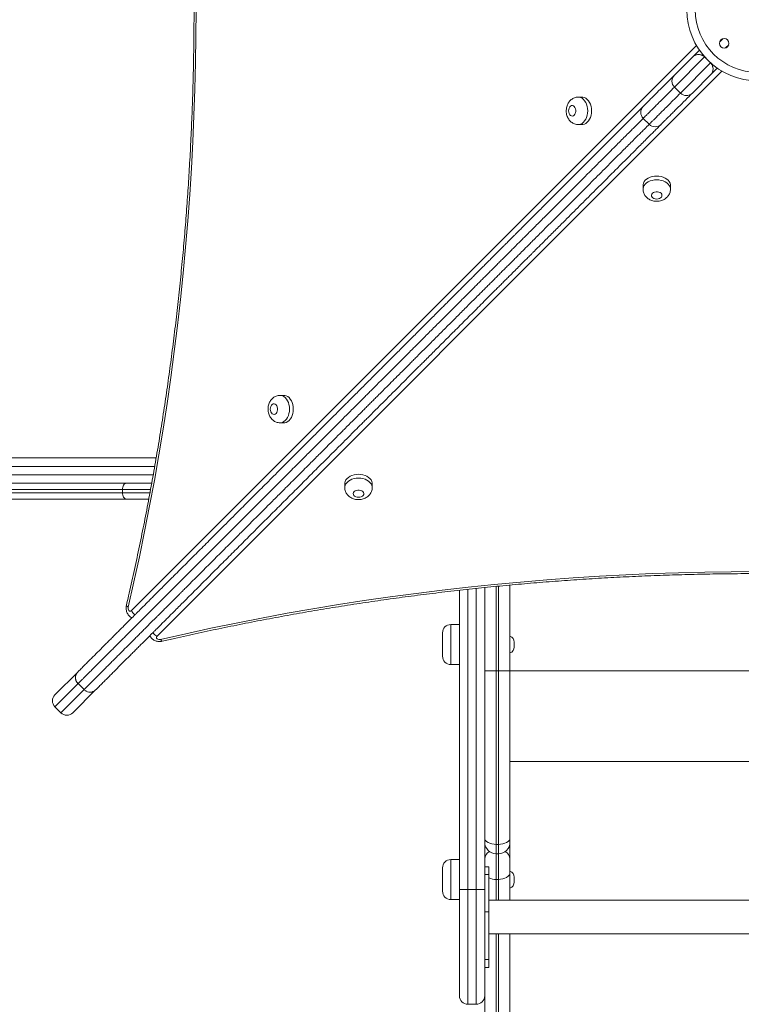
# Model space of a CAD drawing. Units: millimetres. Extents: x 148 to 388, y 7 to 394.
# Drawn here: x 233 to 250, y 123 to 147 of the extents above; entities that cross this region are included whole.
import ezdxf

# ---------------------------------------------------------------- set-up
doc = ezdxf.new("R2010")
doc.units = ezdxf.units.MM
doc.styles.add('SLDTEXTSTYLE0', font='TXT', dxfattribs={"width": 0.663})
doc.dimstyles.new('SLDDIMSTYLE1', dxfattribs={"dimtxt": 8.601025, "dimasz": 8, "dimexe": 0, "dimexo": 0.0625, "dimgap": 2.150256, "dimtad": 0, "dimlfac": 40, "dimrnd": 1e-09, "dimzin": 12, "dimdsep": 46, "dimtxsty": 'SLDTEXTSTYLE0', "dimsah": 1, "dimcen": 0.09, "dimadec": 0, "dimazin": 0, "dimtfac": 1, "dimtofl": 0, "dimtmove": 0, "dimatfit": 3, "dimfxl": 0, "dimfrac": 2, "dimtolj": 1, "dimtzin": 12, "dimarcsym": 0})

# ---------------------------------------------------------------- blocks, each defined once
blk = doc.blocks.new('*D4')
at = {"color": 7, "linetype": 'Continuous', "lineweight": 0}
for p, q in [((268.8, 231.387), (199.935, 231.387)), ((200.935, 231.387), (200.935, 181.53)), ((200.935, 103.101), (200.935, 152.958)), ((243.931, 103.101), (199.935, 103.101))]:
    blk.add_line(p, q, dxfattribs=at)
for points in [[(200.935, 231.387), (199.435, 223.387), (202.435, 223.387)], [(200.935, 103.101), (202.435, 111.101), (199.435, 111.101)]]:
    blk.add_solid(points, dxfattribs=at)
at = {"color": 7, "linetype": 'Continuous', "lineweight": 0, "insert": (195.693, 154.545), "char_height": 9.525, "attachment_point": 1, "rotation": 90, "style": 'SLDTEXTSTYLE0'}
blk.add_mtext('5150', dxfattribs=at)
blk = doc.blocks.new('*D7')
at = {"color": 7, "linetype": 'Continuous', "lineweight": 0}
for p, q in [((334.296, 198.063), (334.296, 81.455)), ((219.381, 133.267), (219.381, 81.455)), ((219.381, 82.455), (262.552, 82.455)), ((334.296, 82.455), (291.125, 82.455))]:
    blk.add_line(p, q, dxfattribs=at)
for points in [[(219.381, 82.455), (227.381, 80.955), (227.381, 83.955)], [(334.296, 82.455), (326.296, 83.955), (326.296, 80.955)]]:
    blk.add_solid(points, dxfattribs=at)
at = {"color": 7, "linetype": 'Continuous', "lineweight": 0, "insert": (264.139, 87.697), "char_height": 9.525, "attachment_point": 1, "style": 'SLDTEXTSTYLE0'}
blk.add_mtext('4600', dxfattribs=at)

msp = doc.modelspace()

# ---------------------------------------------------------------- linework, layer by layer
at = {"color": 8, "linetype": 'Continuous', "lineweight": 15}
for p, q in [((235.28044, 132.5587), (248.67724, 145.95552)), ((249.30088, 146.11546), (249.22799, 146.04257)), ((249.36941, 145.90115), (249.4423, 145.97404)), ((248.86998, 145.68456), (248.15556, 144.97015)), ((248.29699, 144.82872), (249.0114, 145.54314)), ((249.28237, 145.3504), (235.8855, 131.95353)), ((235.83071, 135.9788), (220.30687, 135.9788)), ((220.30687, 135.7788), (235.79581, 135.7788)), ((235.73199, 135.4288), (235.06589, 135.4288)), ((235.06589, 135.3538), (235.72094, 135.3538)), ((243.25564, 133.06375), (243.25564, 125.94661)), ((243.45564, 125.94661), (243.45564, 133.08497)), ((243.93064, 133.13344), (243.93064, 131.12983)), ((243.98064, 131.12983), (243.98064, 133.13828)), ((242.85564, 132.22983), (242.85564, 131.27983)), ((244.25564, 131.12983), (256.00564, 131.12983)), ((234.01343, 130.82801), (233.46538, 130.27996)), ((233.6068, 130.13854), (234.15485, 130.68659)), ((244.25564, 128.98271), (256.00564, 128.98271)), ((243.93064, 127.01624), (243.93064, 126.79465)), ((243.98064, 126.79465), (243.98064, 127.01624)), ((243.93064, 126.79465), (243.93064, 126.18599)), ((243.98064, 126.18599), (243.98064, 126.79465)), ((242.85564, 126.65721), (242.85564, 125.70721)), ((243.93064, 126.18599), (243.93064, 125.69254)), ((243.98064, 125.69254), (243.98064, 126.18599)), ((243.25564, 125.94661), (243.25564, 123.22623)), ((243.45564, 123.22623), (243.45564, 125.94661)), ((243.93064, 124.89254), (243.93064, 116.9559)), ((243.98064, 116.9559), (243.98064, 124.89254))]:
    msp.add_line(p, q, dxfattribs=at)
at = {"color": 7, "linetype": 'Continuous', "lineweight": 15}
for p, q in [((248.15556, 145.25299), (248.60088, 145.6983)), ((248.60088, 145.6983), (248.74762, 145.84505)), ((249.0114, 145.54314), (248.86998, 145.68456)), ((249.02514, 145.27404), (248.57983, 144.82872)), ((249.17189, 145.42078), (249.02514, 145.27404)), ((248.15556, 144.97015), (248.29699, 144.82872)), ((245.96634, 144.73341), (245.8754, 144.73341)), ((245.8754, 144.08341), (245.96634, 144.08341)), ((247.41513, 144.22971), (247.55655, 144.08829)), ((247.41021, 142.63946), (247.41021, 142.54851)), ((248.06021, 142.54851), (248.06021, 142.63946)), ((238.89484, 137.66189), (238.80389, 137.66189)), ((238.80389, 137.01189), (238.89484, 137.01189)), ((220.43277, 136.1788), (235.86561, 136.1788)), ((235.06589, 135.4288), (220.30687, 135.4288)), ((220.4013, 135.5788), (235.16031, 135.5788)), ((235.06589, 135.3538), (235.06589, 135.4288)), ((235.16031, 135.5788), (235.33186, 135.5788)), ((235.75951, 135.5788), (235.33186, 135.5788)), ((235.75902, 135.57609), (235.73064, 135.5788)), ((240.33869, 135.56794), (240.33869, 135.477)), ((240.98869, 135.477), (240.98869, 135.56794)), ((220.30687, 135.3538), (235.06589, 135.3538)), ((235.16031, 135.2038), (220.4013, 135.2038)), ((235.69425, 135.2038), (235.16031, 135.2038)), ((243.65564, 133.10619), (243.65564, 125.94661)), ((244.25564, 133.16487), (244.25564, 131.12983)), ((243.05564, 125.94661), (243.05564, 133.04168)), ((243.05564, 132.22983), (242.85564, 132.22983)), ((242.65564, 131.47983), (242.65564, 132.02983)), ((244.35564, 131.8134), (244.35564, 131.69625)), ((242.85564, 131.27983), (243.05564, 131.27983)), ((233.46538, 130.5628), (234.00443, 131.10185)), ((243.93064, 131.12983), (243.65564, 131.12983)), ((243.98064, 131.12983), (243.93064, 131.12983)), ((243.93064, 131.12983), (243.93064, 127.01624)), ((244.25564, 131.12983), (243.98064, 131.12983)), ((243.98064, 127.01624), (243.98064, 131.12983)), ((244.25564, 131.12983), (244.25564, 127.16936)), ((234.15485, 130.68659), (234.01343, 130.82801)), ((234.42869, 130.67759), (233.88964, 130.13854)), ((233.46538, 130.27996), (233.6068, 130.13854)), ((243.05564, 127.88123), (243.05564, 127.88123)), ((243.65564, 127.88123), (243.65564, 127.88125)), ((243.98064, 127.01624), (243.93064, 127.01624)), ((244.25564, 127.16936), (244.25564, 127.06965)), ((244.25564, 127.06965), (244.25564, 126.67113)), ((243.93064, 126.79465), (243.98064, 126.79465)), ((243.05564, 126.65721), (242.85564, 126.65721)), ((244.25564, 126.67113), (244.25564, 126.3553)), ((242.65564, 125.90721), (242.65564, 126.45721)), ((243.75564, 126.48322), (243.65564, 126.48322)), ((243.75564, 126.30016), (243.65564, 126.30016)), ((243.75564, 126.48322), (243.75564, 126.30016)), ((243.75564, 126.30016), (243.75564, 125.41628)), ((244.25564, 126.3553), (244.25564, 125.69254)), ((243.93064, 126.18599), (243.98064, 126.18599)), ((244.35564, 126.24084), (244.35564, 126.12368)), ((243.25564, 125.94661), (243.05564, 125.94661)), ((243.05564, 123.42623), (243.05564, 125.94661)), ((243.25564, 125.94661), (243.45564, 125.94661)), ((243.65564, 125.94661), (243.45564, 125.94661)), ((243.65564, 125.94661), (243.65564, 123.42623)), ((242.85564, 125.70721), (243.05564, 125.70721)), ((256.50564, 125.69254), (243.75564, 125.69254)), ((243.75564, 125.41628), (243.65564, 125.41628)), ((243.75564, 124.28491), (243.75564, 125.41628)), ((243.75564, 124.89254), (256.50564, 124.89254)), ((244.25564, 124.89254), (244.25564, 117.1252)), ((243.65564, 124.28491), (243.75564, 124.28491)), ((243.75564, 124.28491), (243.75564, 124.10185)), ((243.65564, 124.10185), (243.75564, 124.10185)), ((243.65564, 117.1252), (243.65564, 123.42623)), ((243.25564, 123.22623), (243.45564, 123.22623))]:
    msp.add_line(p, q, dxfattribs=at)
at = {"color": 7, "linetype": 'Continuous', "lineweight": 15, "flags": 128}
for points in [[(236.81117, 146.8038), (236.8081, 146.17702), (236.7989, 145.55036), (236.78356, 144.92396), (236.76209, 144.29794), (236.7345, 143.67243), (236.70078, 143.04756), (236.66096, 142.42346), (236.61502, 141.80025), (236.56299, 141.17805), (236.50488, 140.557), (236.44069, 139.93722), (236.37043, 139.31885), (236.29414, 138.70199), (236.21181, 138.08679), (236.12346, 137.47336), (236.02913, 136.86183), (235.92881, 136.25232), (235.82254, 135.64496), (235.71033, 135.03988), (235.59221, 134.43719), (235.4682, 133.83702), (235.33833, 133.23949), (235.20262, 132.64472)], [(245.96634, 144.08341), (245.98475, 144.08452), (246.02108, 144.09335), (246.05591, 144.11078), (246.08829, 144.13633), (246.11735, 144.1693), (246.14229, 144.20879), (246.16243, 144.25372), (246.17723, 144.30288), (246.18627, 144.35491), (246.18931, 144.40841), (246.18627, 144.4619), (246.17723, 144.51393), (246.16243, 144.56309), (246.14229, 144.60803), (246.11735, 144.64752), (246.08829, 144.68049), (246.0559, 144.70603), (246.02107, 144.72346), (245.98475, 144.7323), (245.96634, 144.73341)], [(245.64413, 144.40841), (245.64731, 144.37468), (245.65661, 144.34346), (245.67135, 144.31705), (245.69043, 144.29742), (245.71244, 144.28602), (245.73574, 144.2837), (245.7586, 144.29062), (245.77934, 144.30628), (245.79641, 144.32952), (245.80854, 144.35861), (245.81484, 144.39139), (245.81484, 144.42543), (245.80854, 144.45821), (245.79641, 144.48729), (245.77934, 144.51053), (245.7586, 144.52619), (245.73574, 144.53311), (245.71244, 144.53079), (245.69043, 144.51939), (245.67135, 144.49976), (245.65661, 144.47335), (245.64731, 144.44213), (245.64413, 144.40841)], [(248.06021, 142.63946), (248.0591, 142.65787), (248.05026, 142.69419), (248.03284, 142.72902), (248.00729, 142.76141), (247.97432, 142.79047), (247.93483, 142.81541), (247.88989, 142.83555), (247.84074, 142.85035), (247.7887, 142.85939), (247.73521, 142.86243), (247.68172, 142.85938), (247.62968, 142.85034), (247.58053, 142.83555), (247.53559, 142.81541), (247.4961, 142.79047), (247.46313, 142.76141), (247.43758, 142.72902), (247.42015, 142.69419), (247.41132, 142.65787), (247.41021, 142.63946)], [(247.73521, 142.31725), (247.76893, 142.32043), (247.80016, 142.32973), (247.82656, 142.34447), (247.8462, 142.36355), (247.8576, 142.38556), (247.85992, 142.40886), (247.85299, 142.43172), (247.83733, 142.45246), (247.8141, 142.46953), (247.78501, 142.48166), (247.75223, 142.48796), (247.71819, 142.48796), (247.68541, 142.48166), (247.65632, 142.46953), (247.63309, 142.45246), (247.61743, 142.43172), (247.6105, 142.40886), (247.61282, 142.38556), (247.62422, 142.36355), (247.64386, 142.34447), (247.67026, 142.32973), (247.70149, 142.32043), (247.73521, 142.31725)], [(238.89484, 137.01189), (238.91325, 137.013), (238.94957, 137.02183), (238.9844, 137.03926), (239.01679, 137.06481), (239.04585, 137.09778), (239.07079, 137.13727), (239.09093, 137.18221), (239.10572, 137.23136), (239.11476, 137.2834), (239.11781, 137.33689), (239.11476, 137.39038), (239.10572, 137.44242), (239.09093, 137.49157), (239.07079, 137.53651), (239.04585, 137.576), (239.01679, 137.60897), (238.9844, 137.63452), (238.94957, 137.65194), (238.91325, 137.66078), (238.89484, 137.66189)], [(238.57263, 137.33689), (238.57581, 137.30316), (238.58511, 137.27194), (238.59985, 137.24553), (238.61893, 137.2259), (238.64094, 137.2145), (238.66424, 137.21218), (238.6871, 137.21911), (238.70784, 137.23477), (238.72491, 137.258), (238.73704, 137.28709), (238.74334, 137.31987), (238.74334, 137.35391), (238.73704, 137.38669), (238.72491, 137.41577), (238.70784, 137.43901), (238.6871, 137.45467), (238.66424, 137.4616), (238.64094, 137.45927), (238.61893, 137.44787), (238.59985, 137.42824), (238.58511, 137.40184), (238.57581, 137.37061), (238.57263, 137.33689)], [(240.98869, 135.56794), (240.98758, 135.58635), (240.97875, 135.62268), (240.96132, 135.65751), (240.93577, 135.68989), (240.9028, 135.71895), (240.86331, 135.74389), (240.81838, 135.76404), (240.76922, 135.77883), (240.71719, 135.78787), (240.66369, 135.79091), (240.6102, 135.78787), (240.55816, 135.77883), (240.50901, 135.76403), (240.46407, 135.74389), (240.42458, 135.71895), (240.39161, 135.68989), (240.36607, 135.65751), (240.34864, 135.62268), (240.3398, 135.58635), (240.33869, 135.56794)], [(235.16031, 135.5788), (235.14189, 135.57592), (235.12418, 135.56738), (235.10785, 135.55352), (235.09354, 135.53487), (235.0818, 135.51214), (235.07308, 135.4862), (235.0677, 135.45807), (235.06589, 135.4288)], [(240.66369, 135.24573), (240.69742, 135.24891), (240.72864, 135.25821), (240.75505, 135.27295), (240.77468, 135.29203), (240.78608, 135.31404), (240.7884, 135.33734), (240.78148, 135.36021), (240.76581, 135.38094), (240.74258, 135.39801), (240.71349, 135.41014), (240.68071, 135.41645), (240.64667, 135.41645), (240.61389, 135.41014), (240.58481, 135.39801), (240.56157, 135.38094), (240.54591, 135.36021), (240.53898, 135.33734), (240.54131, 135.31404), (240.55271, 135.29203), (240.57234, 135.27295), (240.59874, 135.25821), (240.62997, 135.24891), (240.66369, 135.24573)], [(235.06589, 135.3538), (235.0677, 135.32454), (235.07308, 135.2964), (235.0818, 135.27047), (235.09354, 135.24774), (235.10785, 135.22908), (235.12418, 135.21522), (235.14189, 135.20668), (235.16031, 135.2038)], [(235.97152, 131.87572), (236.56629, 132.01142), (237.16382, 132.1413), (237.76399, 132.26531), (238.36668, 132.38343), (238.97177, 132.49564), (239.57912, 132.60191), (240.18863, 132.70223), (240.80016, 132.79657), (241.41359, 132.88491), (242.02879, 132.96724), (242.64565, 133.04354), (243.26403, 133.11379), (243.8838, 133.17799), (244.50485, 133.2361), (245.12705, 133.28813), (245.75026, 133.33407), (246.37437, 133.3739), (246.99924, 133.40762), (247.62475, 133.43521), (248.25076, 133.45668), (248.87716, 133.47202), (249.50382, 133.48122), (250.1306, 133.48429)], [(235.20262, 132.64472), (235.19988, 132.62172), (235.20213, 132.5986), (235.20914, 132.57761), (235.22024, 132.56078), (235.23435, 132.54974), (235.25011, 132.54556), (235.26598, 132.54865), (235.28044, 132.5587)], [(235.8855, 131.95353), (235.87545, 131.93908), (235.87237, 131.9232), (235.87655, 131.90744), (235.88759, 131.89333), (235.90442, 131.88223), (235.92541, 131.87522), (235.94852, 131.87298), (235.97152, 131.87572)], [(243.93064, 127.01624), (243.87699, 127.01918), (243.8254, 127.02789), (243.77786, 127.04204), (243.73619, 127.06109), (243.70199, 127.08429), (243.67658, 127.11076), (243.66093, 127.13949), (243.65564, 127.16936)], [(244.25564, 127.16936), (244.25036, 127.13949), (244.23471, 127.11076), (244.2093, 127.08429), (244.1751, 127.06109), (244.13342, 127.04204), (244.08588, 127.02789), (244.03429, 127.01918), (243.98064, 127.01624)], [(243.98064, 126.18599), (244.03429, 126.18925), (244.08588, 126.19888), (244.13342, 126.21453), (244.1751, 126.23558), (244.2093, 126.26124), (244.23471, 126.29051), (244.25036, 126.32227), (244.25564, 126.3553)]]:
    msp.add_lwpolyline(points, dxfattribs=at)
at = {"color": 8, "linetype": 'Continuous', "lineweight": 15, "flags": 128}
for points in [[(245.87622, 144.7334), (245.89381, 144.7323), (245.93013, 144.72346), (245.96496, 144.70603), (245.99735, 144.68049), (246.02641, 144.64752), (246.05135, 144.60803), (246.07149, 144.56309), (246.08628, 144.51393), (246.09532, 144.4619), (246.09836, 144.40841), (246.09532, 144.35491), (246.08628, 144.30288), (246.07149, 144.25372), (246.05135, 144.20879), (246.02641, 144.1693), (245.99735, 144.13633), (245.96496, 144.11078), (245.93013, 144.09335), (245.89381, 144.08452), (245.87564, 144.08341)], [(247.41021, 142.54934), (247.41132, 142.56693), (247.42015, 142.60325), (247.43758, 142.63808), (247.46313, 142.67047), (247.4961, 142.69953), (247.53559, 142.72447), (247.58053, 142.74461), (247.62968, 142.7594), (247.68172, 142.76844), (247.73521, 142.77148), (247.7887, 142.76844), (247.84074, 142.7594), (247.88989, 142.74461), (247.93483, 142.72447), (247.97432, 142.69953), (248.00729, 142.67047), (248.03284, 142.63808), (248.05026, 142.60325), (248.0591, 142.56693), (248.06021, 142.54876)], [(238.80472, 137.66189), (238.82231, 137.66078), (238.85863, 137.65194), (238.89346, 137.63452), (238.92585, 137.60897), (238.95491, 137.576), (238.97985, 137.53651), (238.99999, 137.49157), (239.01478, 137.44242), (239.02382, 137.39038), (239.02686, 137.33689), (239.02382, 137.2834), (239.01478, 137.23136), (238.99999, 137.18221), (238.97985, 137.13727), (238.95491, 137.09778), (238.92585, 137.06481), (238.89346, 137.03926), (238.85863, 137.02183), (238.82231, 137.013), (238.80414, 137.01189)], [(240.33869, 135.47782), (240.3398, 135.49541), (240.34864, 135.53173), (240.36607, 135.56656), (240.39161, 135.59895), (240.42458, 135.62801), (240.46407, 135.65295), (240.50901, 135.67309), (240.55817, 135.68788), (240.6102, 135.69692), (240.66369, 135.69997), (240.71719, 135.69692), (240.76922, 135.68788), (240.81838, 135.67309), (240.86331, 135.65295), (240.9028, 135.62801), (240.93577, 135.59895), (240.96132, 135.56656), (240.97875, 135.53173), (240.98758, 135.49541), (240.98869, 135.47725)], [(235.20262, 132.64472), (235.1829, 132.65572), (235.16882, 132.66631), (235.16094, 132.67606), (235.15953, 132.68454)], [(235.97152, 131.87572), (235.98253, 131.85599), (235.99311, 131.84191), (236.00286, 131.83403), (236.01134, 131.83263)]]:
    msp.add_lwpolyline(points, dxfattribs=at)
at = {"color": 7, "linetype": 'Continuous', "lineweight": 15}
for centre, radius in [((250.13064, 146.8038), 1.48284), ((249.33515, 146.00831), 0.1125)]:
    msp.add_circle(centre, radius, dxfattribs=at)
for centre, radius, start, end in [((250.13064, 146.8038), 1.68284, 135.454587, 314.545413), ((248.29699, 145.11157), 0.2, 135, 225), ((248.43841, 144.97015), 0.2, 225, 315), ((247.5566, 144.37118), 0.2, 135.23488, 225.042587), ((247.69802, 144.22976), 0.2, 225.033911, 314.765121), ((242.85564, 132.02983), 0.2, 90, 180), ((244.20564, 131.8134), 0.15, 0, 70.528779), ((244.20564, 131.69625), 0.15, 289.471221, 0), ((242.85564, 131.47983), 0.2, 180, 270), ((233.6068, 130.42138), 0.2, 135, 225), ((233.74822, 130.27996), 0.2, 225, 315), ((243.93064, 127.06965), 0.275, 180, 270), ((243.98064, 127.06965), 0.275, 270, 0), ((242.85564, 126.45721), 0.2, 90, 180), ((244.20564, 126.24084), 0.15, 0, 70.528779), ((244.20564, 126.12368), 0.15, 289.471221, 0), ((242.85564, 125.90721), 0.2, 180, 270), ((243.25564, 123.42623), 0.2, 180, 270), ((243.45564, 123.42623), 0.2, 270, 0)]:
    msp.add_arc(centre, radius, start, end, dxfattribs=at)
at = {"color": 8, "linetype": 'Continuous', "lineweight": 15}
for centre, radius, start, end in [((235.52965, 132.68044), 0.27735, 206.035567, 232.850651), ((236.00724, 132.20274), 0.27735, 217.168622, 243.964633), ((243.86239, 126.66179), 0.20696, 116.649616, 177.414556), ((244.04889, 126.66179), 0.20696, 2.585444, 63.350384), ((243.92457, 126.57349), 0.38754, 244.158509, 270.898407)]:
    msp.add_arc(centre, radius, start, end, dxfattribs=at)
at = {"color": 7, "linetype": 'Continuous', "lineweight": 15}
for points, knots in [([(235.1595, 160.92307), (235.18214, 160.82549), (235.24782, 160.54235), (235.35264, 160.07176), (235.47223, 159.51058), (235.58657, 158.94707), (235.69574, 158.38137), (235.79969, 157.81358), (235.8984, 157.2438), (235.99186, 156.67214), (236.08006, 156.09868), (236.16296, 155.52355), (236.24057, 154.94685), (236.31286, 154.36867), (236.37983, 153.78912), (236.44145, 153.20831), (236.49773, 152.62635), (236.54864, 152.04333), (236.59418, 151.45936), (236.63434, 150.87455), (236.66912, 150.28901), (236.6985, 149.70284), (236.72249, 149.11614), (236.74107, 148.52902), (236.75425, 147.9416), (236.76202, 147.35396), (236.76438, 146.76623), (236.76133, 146.1785), (236.75287, 145.59089), (236.739, 145.0035), (236.71973, 144.41643), (236.69505, 143.82979), (236.66498, 143.2437), (236.62952, 142.65824), (236.58867, 142.07353), (236.54244, 141.48968), (236.49084, 140.90679), (236.43389, 140.32497), (236.37158, 139.74432), (236.30393, 139.16494), (236.23096, 138.58694), (236.15268, 138.01043), (236.0691, 137.43551), (235.98023, 136.86229), (235.8861, 136.29085), (235.78671, 135.72132), (235.6821, 135.1538), (235.57227, 134.58838), (235.45726, 134.02516), (235.33702, 133.46427), (235.23696, 133.01776), (235.17669, 132.75839), (235.15953, 132.68453)], [0, 0, 0, 0, 0.010750015, 0.031189015, 0.051628216, 0.072067504, 0.092506876, 0.11294633, 0.133385862, 0.153825469, 0.174265148, 0.194704896, 0.21514471, 0.235584584, 0.256024517, 0.276464502, 0.296904538, 0.317344618, 0.33778474, 0.358224898, 0.378665088, 0.399105307, 0.419545548, 0.439985808, 0.460426082, 0.480866365, 0.501306653, 0.52174694, 0.542187222, 0.562627493, 0.583067748, 0.603507982, 0.623948191, 0.644388371, 0.664828516, 0.685268622, 0.705708684, 0.726148698, 0.746588661, 0.767028566, 0.787468411, 0.807908191, 0.828347903, 0.848787541, 0.869227103, 0.889666585, 0.910105984, 0.930545296, 0.950984519, 0.971423648, 0.991862683, 1, 1, 1, 1]), ([(248.63506, 145.71994), (248.62471, 145.71436), (248.61112, 145.70703), (248.60304, 145.7004), (248.60117, 145.69859), (248.60091, 145.69833), (248.60088, 145.6983)], [0, 0, 0, 0, 0.73191065, 0.96140545, 0.99632209, 1, 1, 1, 1]), ([(248.86998, 145.68456), (248.86188, 145.6919), (248.84381, 145.70825), (248.81637, 145.72357), (248.79134, 145.73353), (248.76333, 145.74093), (248.73207, 145.74411), (248.6971, 145.74162), (248.66411, 145.7337), (248.64477, 145.72454), (248.63506, 145.71994)], [0, 0, 0, 0, 0.07907402, 0.17630001, 0.25209204, 0.32985014, 0.47685793, 0.62731488, 0.81278642, 1, 1, 1, 1]), ([(249.04678, 145.30822), (249.05333, 145.3227), (249.06499, 145.34849), (249.07106, 145.39177), (249.06918, 145.4261), (249.06399, 145.45177), (249.05671, 145.47504), (249.0461, 145.49785), (249.03254, 145.51874), (249.02182, 145.53234), (249.01422, 145.54022), (249.0114, 145.54314)], [0, 0, 0, 0, 0.27384686, 0.48768331, 0.62908401, 0.70166605, 0.77522518, 0.87216943, 0.92045352, 0.9705375, 1, 1, 1, 1]), ([(247.41587, 144.51329), (247.41559, 144.51302), (247.41423, 144.51165), (247.41984, 144.51726), (247.43886, 144.53629), (247.47613, 144.57356), (247.52753, 144.62495), (247.58987, 144.68729), (247.66197, 144.75939), (247.76415, 144.86157), (247.9015, 144.99893), (248.04083, 145.13825), (248.12464, 145.22207), (248.14998, 145.24741)], [0, 0, 0, 0, 0.02137079, 0.106582157, 0.19170819, 0.278842482, 0.361611654, 0.445771266, 0.529962083, 0.61518636, 0.773069688, 0.93139499, 1, 1, 1, 1]), ([(249.02514, 145.27404), (249.02517, 145.27407), (249.02543, 145.27433), (249.02724, 145.2762), (249.03387, 145.28428), (249.0412, 145.29787), (249.04678, 145.30822)], [0, 0, 0, 0, 0.00367791, 0.03859455, 0.26808935, 1, 1, 1, 1]), ([(245.87671, 144.73311), (245.87552, 144.73321), (245.85931, 144.73462), (245.82817, 144.72985), (245.78519, 144.71869), (245.74519, 144.69993), (245.70876, 144.67528), (245.67628, 144.64495), (245.64815, 144.60943), (245.62479, 144.56907), (245.60672, 144.52441), (245.59463, 144.47625), (245.59004, 144.43698), (245.58972, 144.41421), (245.58964, 144.40841)], [0, 0, 0, 0, 0.00752311, 0.10206098, 0.19473177, 0.28633536, 0.37780044, 0.47007596, 0.5640642, 0.66046459, 0.75955687, 0.86110098, 0.96457578, 1, 1, 1, 1]), ([(248.5739, 144.82279), (248.54958, 144.79848), (248.46647, 144.71536), (248.32718, 144.57608), (248.18961, 144.4385), (248.08772, 144.33662), (248.01609, 144.26498), (247.95291, 144.20181), (247.90154, 144.15043), (247.86408, 144.11297), (247.84458, 144.09348), (247.83853, 144.08743), (247.83992, 144.08882), (247.84023, 144.08913)], [0, 0, 0, 0, 0.06586262, 0.22510121, 0.38462338, 0.46783411, 0.55128945, 0.63586903, 0.72106916, 0.80437723, 0.88990139, 0.97551238, 1, 1, 1, 1]), ([(234.00443, 131.10185), (234.01108, 131.1085), (234.02438, 131.12181), (234.05218, 131.1496), (234.08669, 131.18411), (234.1327, 131.23013), (234.19233, 131.28976), (234.26687, 131.36429), (234.34915, 131.44658), (234.45475, 131.55217), (234.56206, 131.65949), (234.66743, 131.76486), (234.74771, 131.84513), (234.82798, 131.9254), (234.90851, 132.00593), (234.99036, 132.08779), (235.08839, 132.18581), (235.18039, 132.27781), (235.26408, 132.3615), (235.32487, 132.4223), (235.38175, 132.47917), (235.45303, 132.55046), (235.53388, 132.6313), (235.6235, 132.72092), (235.70956, 132.80699), (235.79686, 132.89429), (235.89093, 132.98836), (235.97843, 133.07586), (236.05666, 133.15408), (236.11847, 133.2159), (236.18251, 133.27993), (236.24871, 133.34613), (236.31699, 133.41442), (236.4069, 133.50432), (236.51749, 133.61492), (236.64791, 133.74534), (236.7784, 133.87583), (236.91329, 134.01071), (237.05245, 134.14988), (237.19599, 134.29341), (237.33924, 134.43667), (237.49078, 134.5882), (237.6489, 134.74632), (237.81007, 134.90749), (237.96487, 135.06229), (238.16383, 135.26126), (238.36238, 135.4598), (238.56727, 135.6647), (238.7184, 135.81582), (238.85876, 135.95619), (238.98896, 136.08638), (239.12522, 136.22264), (239.25927, 136.35669), (239.37008, 136.46751), (239.45301, 136.55043), (239.52854, 136.62596), (239.6173, 136.71472), (239.72333, 136.82076), (239.85174, 136.94917), (239.99946, 137.09689), (240.15426, 137.25168), (240.28145, 137.37887), (240.38022, 137.47765), (240.46223, 137.55966), (240.55328, 137.6507), (240.65282, 137.75024), (240.75428, 137.8517), (240.86254, 137.95996), (240.97559, 138.07302), (241.0842, 138.18162), (241.21394, 138.31136), (241.3333, 138.43073), (241.45471, 138.55213), (241.54902, 138.64644), (241.64006, 138.73748), (241.72885, 138.82627), (241.80313, 138.90055), (241.8679, 138.96533), (241.94072, 139.03814), (242.03497, 139.13239), (242.14932, 139.24674), (242.26699, 139.36441), (242.38553, 139.48295), (242.50959, 139.60701), (242.61857, 139.71599), (242.71008, 139.8075), (242.80135, 139.89878), (242.91434, 140.01176), (243.02555, 140.12298), (243.11486, 140.21228), (243.20779, 140.30521), (243.30764, 140.40506), (243.41159, 140.50902), (243.50031, 140.59774), (243.5829, 140.68032), (243.66487, 140.76229), (243.74448, 140.84191), (243.82031, 140.91774), (243.88779, 140.98522), (243.97062, 141.06804), (244.04584, 141.14326), (244.12149, 141.21891), (244.1839, 141.28132), (244.25301, 141.35044), (244.32141, 141.41883), (244.38696, 141.48438), (244.44339, 141.54081), (244.5081, 141.60553), (244.58651, 141.68393), (244.67974, 141.77717), (244.78548, 141.8829), (244.89696, 141.99439), (245.02847, 142.1259), (245.18004, 142.27747), (245.35031, 142.44773), (245.52083, 142.61825), (245.69064, 142.78807), (245.85878, 142.95621), (246.03109, 143.12851), (246.20539, 143.30282), (246.38061, 143.47803), (246.54938, 143.64681), (246.70029, 143.79771), (246.8334, 143.93083), (246.95009, 144.04752), (247.05865, 144.15608), (247.15677, 144.2542), (247.24315, 144.34057), (247.31661, 144.41404), (247.37766, 144.47508), (247.40446, 144.50188), (247.41792, 144.51534)], [0, 0, 0, 0, 0.00396389, 0.00792521, 0.01203879, 0.01615351, 0.02204052, 0.02808876, 0.03413875, 0.04033415, 0.05013592, 0.0551343, 0.06013242, 0.06487062, 0.06960829, 0.07446745, 0.07932543, 0.08690291, 0.09081952, 0.09473516, 0.09849039, 0.10224732, 0.10997384, 0.11745236, 0.12493285, 0.13241208, 0.13989918, 0.14786387, 0.15194091, 0.15601636, 0.15997059, 0.16392555, 0.1680282, 0.1721327, 0.17981618, 0.1875279, 0.19524062, 0.20295625, 0.21133095, 0.21981152, 0.22829198, 0.23695688, 0.24760855, 0.25836289, 0.26900427, 0.27967617, 0.30095219, 0.31293545, 0.32492221, 0.33382367, 0.34274214, 0.35176455, 0.36086802, 0.36815232, 0.37188456, 0.37561544, 0.38147883, 0.38752921, 0.39502906, 0.40644428, 0.4178706, 0.4275089, 0.43237275, 0.43723432, 0.44308981, 0.44905797, 0.45489537, 0.46091457, 0.46854336, 0.47631806, 0.48284313, 0.49591811, 0.50243576, 0.50894919, 0.51552499, 0.52037616, 0.52539575, 0.52860208, 0.53181121, 0.53838692, 0.54577068, 0.55315444, 0.56053635, 0.56793019, 0.57590381, 0.57999191, 0.58407935, 0.59201236, 0.60017575, 0.60491224, 0.60964967, 0.61931367, 0.62691677, 0.63462857, 0.64234173, 0.65014794, 0.6596882, 0.66927036, 0.67892073, 0.68836567, 0.70830191, 0.71961187, 0.73092245, 0.74225573, 0.75363809, 0.75943109, 0.7653258, 0.77121741, 0.77725038, 0.7844015, 0.79170527, 0.79901341, 0.80642055, 0.81704158, 0.82767325, 0.83830864, 0.84891068, 0.85953672, 0.87017959, 0.8821398, 0.89415557, 0.906349, 0.91860635, 0.92861419, 0.93866412, 0.94885779, 0.95910751, 0.96913045, 0.97922298, 0.98956219, 1, 1, 1, 1]), ([(245.58964, 144.40841), (245.58995, 144.39693), (245.59072, 144.36798), (245.59844, 144.32177), (245.6136, 144.27291), (245.63491, 144.22854), (245.66097, 144.18979), (245.69177, 144.15619), (245.72663, 144.12838), (245.76483, 144.10669), (245.80686, 144.09152), (245.84437, 144.08364), (245.86794, 144.08423), (245.8758, 144.08442)], [0, 0, 0, 0, 0.07011216, 0.17695331, 0.28580946, 0.38480046, 0.48197999, 0.57699337, 0.67002266, 0.76152287, 0.85200146, 0.95066107, 1, 1, 1, 1]), ([(247.84218, 144.09108), (247.82935, 144.07825), (247.80357, 144.05247), (247.74425, 143.99314), (247.67047, 143.91936), (247.5831, 143.832), (247.48507, 143.73396), (247.37769, 143.62658), (247.26028, 143.50918), (247.12687, 143.37576), (246.97713, 143.22602), (246.81001, 143.0589), (246.63356, 142.88245), (246.45714, 142.70604), (246.28362, 142.53252), (246.11562, 142.36452), (245.94616, 142.19506), (245.77567, 142.02456), (245.60527, 141.85416), (245.45412, 141.70301), (245.3234, 141.57229), (245.21308, 141.46197), (245.10621, 141.35511), (245.01306, 141.26195), (244.93451, 141.1834), (244.87031, 141.11921), (244.81269, 141.06158), (244.74665, 140.99554), (244.67794, 140.92684), (244.60887, 140.85776), (244.54617, 140.79507), (244.47149, 140.72038), (244.39713, 140.64602), (244.31594, 140.56483), (244.24795, 140.49685), (244.17118, 140.42008), (244.09068, 140.33958), (244.00842, 140.25732), (243.92671, 140.17561), (243.83746, 140.08636), (243.73358, 139.98247), (243.63333, 139.88223), (243.54051, 139.7894), (243.45143, 139.70033), (243.3615, 139.61039), (243.27259, 139.52148), (243.2044, 139.45329), (243.13615, 139.38505), (243.04464, 139.29354), (242.9352, 139.1841), (242.81011, 139.05901), (242.69164, 138.94054), (242.57379, 138.82268), (242.46005, 138.70895), (242.36613, 138.61503), (242.29335, 138.54224), (242.22883, 138.47773), (242.15416, 138.40306), (242.06605, 138.31494), (241.96386, 138.21275), (241.85006, 138.09896), (241.73018, 137.97907), (241.61936, 137.86826), (241.51007, 137.75897), (241.41966, 137.66855), (241.33973, 137.58862), (241.26692, 137.51582), (241.17955, 137.42844), (241.07876, 137.32765), (240.97823, 137.22712), (240.88742, 137.13632), (240.80531, 137.05421), (240.70649, 136.95538), (240.57933, 136.82823), (240.42461, 136.67351), (240.27695, 136.52584), (240.14921, 136.3981), (240.04261, 136.2915), (239.95437, 136.20326), (239.87889, 136.12778), (239.79593, 136.04482), (239.68608, 135.93497), (239.55297, 135.80186), (239.41755, 135.66645), (239.28585, 135.53474), (239.14853, 135.39743), (239.00576, 135.25466), (238.80713, 135.05602), (238.60953, 134.85843), (238.40553, 134.65443), (238.24681, 134.49571), (238.08025, 134.32915), (237.91983, 134.16872), (237.76748, 134.01637), (237.62616, 133.87506), (237.48054, 133.72944), (237.3395, 133.5884), (237.20292, 133.45182), (237.0726, 133.3215), (236.94208, 133.19097), (236.83211, 133.08101), (236.7436, 132.99249), (236.67606, 132.92495), (236.609, 132.8579), (236.54398, 132.79288), (236.48247, 132.73136), (236.40409, 132.65298), (236.31614, 132.56503), (236.2213, 132.4702), (236.13404, 132.38293), (236.04788, 132.29677), (235.95894, 132.20784), (235.87854, 132.12743), (235.80742, 132.05632), (235.75029, 131.99918), (235.69041, 131.9393), (235.62807, 131.87697), (235.56348, 131.81237), (235.49267, 131.74157), (235.41677, 131.66567), (235.33563, 131.58452), (235.25435, 131.50324), (235.14603, 131.39493), (235.01281, 131.2617), (234.88138, 131.13027), (234.77616, 131.02506), (234.69498, 130.94387), (234.61891, 130.86781), (234.55852, 130.80742), (234.5124, 130.76129), (234.47802, 130.72692), (234.44949, 130.69839), (234.43563, 130.68452), (234.42869, 130.67759)], [0, 0, 0, 0, 0.00999935, 0.0200915, 0.03045135, 0.04089206, 0.05088671, 0.06093663, 0.07114151, 0.0813927, 0.09334641, 0.10536193, 0.11756061, 0.12981881, 0.14041223, 0.15102687, 0.16166529, 0.17220977, 0.18289036, 0.19357697, 0.20078752, 0.2080693, 0.21534685, 0.22274652, 0.22850332, 0.23441151, 0.24032286, 0.24635866, 0.25760341, 0.26891835, 0.28030492, 0.2916943, 0.31093379, 0.32056921, 0.33019101, 0.33999875, 0.34984745, 0.35746933, 0.3651741, 0.37287754, 0.38068125, 0.39016117, 0.39499066, 0.39981916, 0.4077618, 0.41184281, 0.41592323, 0.41990413, 0.42388557, 0.43207183, 0.43943092, 0.44682323, 0.45421741, 0.46161471, 0.46805154, 0.47133018, 0.47460579, 0.4794412, 0.48447681, 0.49090298, 0.49957588, 0.50826478, 0.51695402, 0.52368333, 0.53133046, 0.53521221, 0.53909244, 0.54493639, 0.55094876, 0.55679502, 0.56277234, 0.56758134, 0.57239253, 0.58213576, 0.59349914, 0.60485185, 0.61247662, 0.61834491, 0.6243902, 0.62802634, 0.6316637, 0.63913711, 0.64795865, 0.65687904, 0.66596884, 0.67508274, 0.68603111, 0.69698508, 0.71887968, 0.72983468, 0.74080044, 0.75187547, 0.76304624, 0.77133804, 0.77984288, 0.78834734, 0.79704689, 0.80474217, 0.81244968, 0.82015622, 0.82787001, 0.83183637, 0.83580114, 0.839894, 0.84398596, 0.84796003, 0.85193554, 0.86010262, 0.86756401, 0.87505048, 0.88253823, 0.89002756, 0.89756304, 0.90141558, 0.90526618, 0.90905177, 0.91283821, 0.9167598, 0.92068222, 0.92541394, 0.93014674, 0.93501057, 0.93987501, 0.94967524, 0.95966678, 0.96557796, 0.97161739, 0.97765512, 0.98384695, 0.98781109, 0.99177424, 0.99588577, 1, 1, 1, 1]), ([(247.41051, 142.54983), (247.41041, 142.54864), (247.409, 142.53243), (247.41377, 142.50129), (247.42493, 142.45831), (247.44369, 142.41831), (247.46834, 142.38188), (247.49866, 142.3494), (247.53419, 142.32126), (247.57454, 142.2979), (247.61921, 142.27984), (247.66737, 142.26774), (247.70664, 142.26316), (247.7294, 142.26284), (247.73521, 142.26276)], [0, 0, 0, 0, 0.00752311, 0.10206098, 0.19473177, 0.28633536, 0.37780044, 0.47007596, 0.5640642, 0.66046459, 0.75955687, 0.86110098, 0.96457578, 1, 1, 1, 1]), ([(247.73521, 142.26276), (247.74668, 142.26306), (247.77564, 142.26384), (247.82185, 142.27155), (247.87071, 142.28672), (247.91508, 142.30803), (247.95383, 142.33409), (247.98743, 142.36489), (248.01524, 142.39975), (248.03693, 142.43794), (248.0521, 142.47998), (248.05998, 142.51749), (248.05939, 142.54106), (248.05919, 142.54891)], [0, 0, 0, 0, 0.07011216, 0.17695331, 0.28580946, 0.38480046, 0.48197999, 0.57699337, 0.67002266, 0.76152287, 0.85200146, 0.95066107, 1, 1, 1, 1]), ([(238.80521, 137.66159), (238.80402, 137.66169), (238.78781, 137.6631), (238.75667, 137.65833), (238.71368, 137.64717), (238.67369, 137.62841), (238.63726, 137.60376), (238.60478, 137.57344), (238.57664, 137.53791), (238.55328, 137.49756), (238.53522, 137.45289), (238.52312, 137.40473), (238.51854, 137.36546), (238.51822, 137.3427), (238.51814, 137.33689)], [0, 0, 0, 0, 0.00752311, 0.10206098, 0.19473177, 0.28633536, 0.37780044, 0.47007596, 0.5640642, 0.66046459, 0.75955687, 0.86110098, 0.96457578, 1, 1, 1, 1]), ([(238.51814, 137.33689), (238.51844, 137.32542), (238.51922, 137.29646), (238.52693, 137.25025), (238.5421, 137.20139), (238.56341, 137.15702), (238.58946, 137.11827), (238.62027, 137.08467), (238.65513, 137.05686), (238.69332, 137.03517), (238.73536, 137.02), (238.77287, 137.01212), (238.79644, 137.01271), (238.80429, 137.0129)], [0, 0, 0, 0, 0.07011216, 0.17695331, 0.28580946, 0.38480046, 0.48197999, 0.57699337, 0.67002266, 0.76152287, 0.85200146, 0.95066107, 1, 1, 1, 1]), ([(240.33899, 135.47832), (240.33889, 135.47712), (240.33748, 135.46091), (240.34225, 135.42978), (240.35341, 135.38679), (240.37217, 135.34679), (240.39682, 135.31036), (240.42714, 135.27789), (240.46267, 135.24975), (240.50303, 135.22639), (240.54769, 135.20832), (240.59585, 135.19623), (240.63512, 135.19164), (240.65789, 135.19132), (240.66369, 135.19124)], [0, 0, 0, 0, 0.00752311, 0.10206098, 0.19473177, 0.28633536, 0.37780044, 0.47007596, 0.5640642, 0.66046459, 0.75955687, 0.86110098, 0.96457578, 1, 1, 1, 1]), ([(240.66369, 135.19124), (240.67517, 135.19155), (240.70412, 135.19232), (240.75033, 135.20004), (240.79919, 135.2152), (240.84356, 135.23651), (240.88231, 135.26257), (240.91591, 135.29338), (240.94372, 135.32823), (240.96541, 135.36643), (240.98058, 135.40846), (240.98846, 135.44597), (240.98787, 135.46954), (240.98768, 135.4774)], [0, 0, 0, 0, 0.07011216, 0.17695331, 0.28580946, 0.38480046, 0.48197999, 0.57699337, 0.67002266, 0.76152287, 0.85200146, 0.95066107, 1, 1, 1, 1]), ([(236.01133, 131.83262), (236.10892, 131.85526), (236.39205, 131.92095), (236.86265, 132.02576), (237.42383, 132.14535), (237.98734, 132.25969), (238.55303, 132.36886), (239.12082, 132.47281), (239.6906, 132.57152), (240.26227, 132.66499), (240.83572, 132.75318), (241.41085, 132.83609), (241.98756, 132.91369), (242.56574, 132.98599), (243.14529, 133.05295), (243.72609, 133.11458), (244.30806, 133.17085), (244.89108, 133.22176), (245.47505, 133.2673), (246.05985, 133.30747), (246.6454, 133.34224), (247.23157, 133.37163), (247.81827, 133.39561), (248.40538, 133.4142), (248.99281, 133.42737), (249.58044, 133.43514), (250.16818, 133.4375), (250.7559, 133.43445), (251.34352, 133.42599), (251.93091, 133.41213), (252.51798, 133.39285), (253.10461, 133.36818), (253.69071, 133.33811), (254.27617, 133.30264), (254.86087, 133.26179), (255.44472, 133.21556), (256.02761, 133.16397), (256.60944, 133.10701), (257.19009, 133.0447), (257.76947, 132.97706), (258.34746, 132.90409), (258.92397, 132.8258), (259.49889, 132.74222), (260.07212, 132.65335), (260.64355, 132.55922), (261.21308, 132.45984), (261.78061, 132.35522), (262.34603, 132.24539), (262.90925, 132.13038), (263.47013, 132.01014), (263.91665, 131.91008), (264.17602, 131.84982), (264.24988, 131.83265)], [0, 0, 0, 0, 0.010750015, 0.031189015, 0.051628216, 0.072067504, 0.092506876, 0.11294633, 0.133385862, 0.153825469, 0.174265148, 0.194704896, 0.21514471, 0.235584584, 0.256024517, 0.276464502, 0.296904538, 0.317344618, 0.33778474, 0.358224898, 0.378665088, 0.399105307, 0.419545548, 0.439985808, 0.460426082, 0.480866365, 0.501306653, 0.52174694, 0.542187222, 0.562627493, 0.583067748, 0.603507982, 0.623948191, 0.644388371, 0.664828516, 0.685268622, 0.705708684, 0.726148698, 0.746588661, 0.767028566, 0.787468411, 0.807908191, 0.828347903, 0.848787541, 0.869227103, 0.889666585, 0.910105984, 0.930545296, 0.950984519, 0.971423648, 0.991862683, 1, 1, 1, 1]), ([(235.15953, 132.68453), (235.15739, 132.67364), (235.15237, 132.64809), (235.1514, 132.6064), (235.15727, 132.56056), (235.17053, 132.51734), (235.19004, 132.47864), (235.21424, 132.44553), (235.24327, 132.41802), (235.26967, 132.39916), (235.28713, 132.39205), (235.29246, 132.38988)], [0, 0, 0, 0, 0.094423828, 0.221589897, 0.351842616, 0.485971889, 0.605664973, 0.722801411, 0.837501049, 0.950398346, 1, 1, 1, 1]), ([(235.71665, 131.96554), (235.71989, 131.95814), (235.72831, 131.93891), (235.74879, 131.91155), (235.77642, 131.88396), (235.80902, 131.86107), (235.84584, 131.84314), (235.88645, 131.83076), (235.92996, 131.82473), (235.9723, 131.82511), (235.99919, 131.83029), (236.01133, 131.83262)], [0, 0, 0, 0, 0.06968388, 0.18086787, 0.29247696, 0.40593512, 0.52248802, 0.64286008, 0.76706975, 0.89483344, 1, 1, 1, 1]), ([(234.01343, 130.82801), (234.00962, 130.83199), (234.00201, 130.83995), (233.99181, 130.85296), (233.98238, 130.86696), (233.97415, 130.88165), (233.96716, 130.89691), (233.96155, 130.91223), (233.95709, 130.92825), (233.95399, 130.94452), (233.95228, 130.9609), (233.95193, 130.97689), (233.95292, 130.99315), (233.95531, 131.00919), (233.95908, 131.02489), (233.96404, 131.0398), (233.9704, 131.0545), (233.98213, 131.07606), (233.99429, 131.09168), (234.0042, 131.10162), (234.00443, 131.10185)], [0, 0, 0, 0, 0.052486964, 0.104973915, 0.15746084, 0.213742722, 0.266229549, 0.318716312, 0.371203, 0.427467328, 0.480051366, 0.532635314, 0.585219172, 0.641572499, 0.694358332, 0.747144087, 0.799929774, 0.856499949, 0.996659172, 1, 1, 1, 1]), ([(234.42869, 130.67759), (234.42846, 130.67736), (234.41852, 130.66745), (234.3907, 130.64576), (234.3373, 130.6251), (234.27169, 130.62387), (234.20678, 130.64339), (234.17216, 130.67219), (234.15485, 130.68659)], [0, 0, 0, 0, 0.00335352, 0.14404534, 0.35883888, 0.572811, 0.78639885, 1, 1, 1, 1])]:
    msp.add_open_spline(points, degree=3, knots=knots, dxfattribs=at)
at = {"color": 8, "linetype": 'Continuous', "lineweight": 15}
for points, knots in [([(248.15556, 144.97015), (248.10736, 144.92194), (248.0154, 144.82998), (247.88522, 144.69981), (247.77535, 144.58993), (247.68251, 144.49709), (247.60602, 144.4206), (247.5387, 144.35328), (247.48373, 144.29831), (247.44334, 144.25792), (247.42139, 144.23597), (247.41435, 144.22893), (247.41565, 144.23023), (247.41587, 144.23045)], [0, 0, 0, 0, 0.12750305, 0.24324934, 0.35916302, 0.44621583, 0.5339211, 0.62204923, 0.71120302, 0.79950887, 0.88888621, 0.98079805, 1, 1, 1, 1]), ([(247.55716, 144.0889), (247.55697, 144.08871), (247.55572, 144.08746), (247.5622, 144.09394), (247.58339, 144.11512), (247.62394, 144.15567), (247.67895, 144.21069), (247.7454, 144.27714), (247.82237, 144.35411), (247.91586, 144.4476), (248.02624, 144.55798), (248.15638, 144.68812), (248.24854, 144.78028), (248.29699, 144.82872)], [0, 0, 0, 0, 0.01587839, 0.1052542, 0.1964475, 0.28879504, 0.3754414, 0.46329234, 0.55163523, 0.64083894, 0.75623803, 0.87185886, 1, 1, 1, 1]), ([(247.40969, 144.22427), (247.40107, 144.21565), (247.38028, 144.19486), (247.32971, 144.1443), (247.26148, 144.07606), (247.18001, 143.99459), (247.08815, 143.90273), (246.98689, 143.80147), (246.87619, 143.69077), (246.74998, 143.56456), (246.60789, 143.42247), (246.44884, 143.26342), (246.28093, 143.09551), (246.0843, 142.89888), (245.8581, 142.67268), (245.60517, 142.41975), (245.35054, 142.16512), (245.14044, 141.95502), (244.97639, 141.79097), (244.85646, 141.67105), (244.74036, 141.55494), (244.63786, 141.45244), (244.55039, 141.36497), (244.47735, 141.29193), (244.41204, 141.22662), (244.34031, 141.15489), (244.26769, 141.08228), (244.19599, 141.01058), (244.13116, 140.94575), (244.06473, 140.87932), (243.99222, 140.8068), (243.91393, 140.72851), (243.8319, 140.64648), (243.75661, 140.57119), (243.68267, 140.49725), (243.61337, 140.42795), (243.53799, 140.35257), (243.45579, 140.27037), (243.37021, 140.18479), (243.2817, 140.09628), (243.20104, 140.01562), (243.11422, 139.9288), (243.02037, 139.83495), (242.90856, 139.72314), (242.79324, 139.60782), (242.67742, 139.492), (242.56133, 139.37591), (242.44521, 139.2598), (242.32953, 139.14411), (242.22083, 139.03541), (242.11797, 138.93255), (242.03151, 138.84609), (241.94041, 138.75499), (241.84426, 138.65884), (241.73984, 138.55442), (241.6417, 138.45628), (241.54349, 138.35808), (241.43049, 138.24507), (241.30208, 138.11666), (241.17585, 137.99043), (241.05985, 137.87443), (240.96662, 137.7812), (240.87952, 137.6941), (240.8015, 137.61608), (240.7225, 137.53708), (240.6472, 137.46179), (240.56439, 137.37897), (240.47534, 137.28993), (240.35224, 137.16682), (240.23508, 137.04966), (240.1192, 136.93378), (240.02011, 136.83469), (239.9103, 136.72488), (239.78588, 136.60046), (239.67789, 136.49247), (239.57427, 136.38885), (239.47642, 136.291), (239.35272, 136.1673), (239.21749, 136.03207), (239.07247, 135.88705), (238.9315, 135.74608), (238.7728, 135.58738), (238.5976, 135.41218), (238.40482, 135.2194), (238.22732, 135.0419), (238.06215, 134.87673), (237.92544, 134.74002), (237.80109, 134.61567), (237.69038, 134.50496), (237.57377, 134.38835), (237.45043, 134.26501), (237.3206, 134.13518), (237.18672, 134.0013), (237.05368, 133.86826), (236.92175, 133.73634), (236.79238, 133.60696), (236.66288, 133.47747), (236.54866, 133.36325), (236.45026, 133.26485), (236.37734, 133.19192), (236.31554, 133.13012), (236.25579, 133.07037), (236.19129, 133.00587), (236.11373, 132.92831), (236.0325, 132.84708), (235.94666, 132.76124), (235.86154, 132.67612), (235.7767, 132.59128), (235.69378, 132.50836), (235.61215, 132.42673), (235.53417, 132.34875), (235.4569, 132.27148), (235.38238, 132.19696), (235.30495, 132.11953), (235.22192, 132.0365), (235.13377, 131.94835), (235.04118, 131.85576), (234.94845, 131.76303), (234.8568, 131.67138), (234.76677, 131.58135), (234.67878, 131.49336), (234.59249, 131.40707), (234.50288, 131.31746), (234.41115, 131.22573), (234.31894, 131.13352), (234.23283, 131.04741), (234.16409, 130.97868), (234.11125, 130.92583), (234.07181, 130.88639), (234.03786, 130.85244), (234.0216, 130.83618), (234.01343, 130.82801)], [0, 0, 0, 0, 0.00664692, 0.01602863, 0.02565985, 0.03536559, 0.04482252, 0.05433218, 0.06398869, 0.07368873, 0.08510966, 0.09658982, 0.10824504, 0.11995702, 0.13581299, 0.15172271, 0.1676344, 0.18355105, 0.19143151, 0.1993702, 0.20735043, 0.21544159, 0.22200973, 0.22865266, 0.23542354, 0.24224158, 0.2538874, 0.26560378, 0.2773963, 0.28919212, 0.30313965, 0.31710334, 0.32767503, 0.33828722, 0.34539874, 0.35248335, 0.35959447, 0.3667544, 0.37399034, 0.38027454, 0.38661469, 0.39089091, 0.39750793, 0.40429874, 0.4109632, 0.41782513, 0.42507707, 0.43236209, 0.43964964, 0.44693841, 0.45270569, 0.45851801, 0.46244794, 0.46885317, 0.47551698, 0.48179007, 0.48812348, 0.49576741, 0.50601831, 0.51627164, 0.52288424, 0.52958752, 0.53405738, 0.53865495, 0.54334241, 0.54813648, 0.55251899, 0.55915799, 0.56582859, 0.57782526, 0.58382247, 0.58982736, 0.59788476, 0.6051837, 0.61270243, 0.61699608, 0.62354416, 0.6301832, 0.63965233, 0.64922333, 0.65897726, 0.66875878, 0.68303668, 0.69732292, 0.71160599, 0.72232044, 0.73305563, 0.74025981, 0.74748827, 0.7547756, 0.76241814, 0.77021452, 0.7781101, 0.78613506, 0.79380233, 0.80148268, 0.80916282, 0.81685, 0.82170385, 0.82662537, 0.82997908, 0.83330361, 0.8383818, 0.84352525, 0.85091967, 0.85833829, 0.86575856, 0.87317933, 0.87983332, 0.88543313, 0.89110473, 0.89563614, 0.90025182, 0.90490751, 0.90964115, 0.91505999, 0.92052008, 0.92605512, 0.93162311, 0.93710673, 0.94264413, 0.94820787, 0.95382556, 0.96059698, 0.96742171, 0.9743732, 0.98140346, 0.98597687, 0.99058291, 0.99526745, 1, 1, 1, 1]), ([(234.15485, 130.68659), (234.15485, 130.68659), (234.16194, 130.69368), (234.17883, 130.71057), (234.21162, 130.74335), (234.25141, 130.78314), (234.30401, 130.83575), (234.37166, 130.9034), (234.45629, 130.98803), (234.54945, 131.08119), (234.64238, 131.17412), (234.73244, 131.26417), (234.81796, 131.3497), (234.90661, 131.43834), (234.99672, 131.52846), (235.08789, 131.61963), (235.17975, 131.71149), (235.27311, 131.80485), (235.36143, 131.89316), (235.44399, 131.97573), (235.52037, 132.05211), (235.59602, 132.12776), (235.66803, 132.19977), (235.73564, 132.26738), (235.79822, 132.32995), (235.85769, 132.38943), (235.92641, 132.45815), (236.00285, 132.53459), (236.08788, 132.61962), (236.17375, 132.70549), (236.25457, 132.78631), (236.33168, 132.86342), (236.39606, 132.9278), (236.45558, 132.98732), (236.5171, 133.04884), (236.58996, 133.1217), (236.68905, 133.22079), (236.804, 133.33574), (236.93338, 133.46512), (237.06292, 133.59466), (237.1933, 133.72504), (237.32406, 133.8558), (237.45599, 133.98773), (237.58762, 134.11936), (237.71151, 134.24325), (237.82699, 134.35872), (237.94336, 134.4751), (238.06537, 134.59711), (238.20121, 134.73295), (238.35406, 134.88579), (238.53162, 135.06336), (238.72767, 135.25941), (238.90924, 135.44098), (239.06986, 135.6016), (239.20921, 135.74095), (239.35516, 135.8869), (239.49166, 136.0234), (239.61616, 136.1479), (239.71395, 136.24569), (239.80697, 136.33871), (239.89436, 136.4261), (239.97645, 136.50819), (240.06903, 136.60077), (240.16026, 136.692), (240.25899, 136.79073), (240.37555, 136.90729), (240.49297, 137.02471), (240.61613, 137.14787), (240.70513, 137.23687), (240.78774, 137.31948), (240.86337, 137.39511), (240.94162, 137.47336), (241.02016, 137.5519), (241.10674, 137.63848), (241.20072, 137.73246), (241.31639, 137.84813), (241.44255, 137.97429), (241.5702, 138.10194), (241.68286, 138.2146), (241.78159, 138.31333), (241.87119, 138.40293), (241.95752, 138.48926), (242.03027, 138.56201), (242.0984, 138.63013), (242.17164, 138.70338), (242.25813, 138.78987), (242.36158, 138.89332), (242.47075, 139.00249), (242.58626, 139.11799), (242.70243, 139.23417), (242.81769, 139.34943), (242.93363, 139.46537), (243.04795, 139.57969), (243.16078, 139.69251), (243.27639, 139.80813), (243.39347, 139.92521), (243.50158, 140.03331), (243.59566, 140.1274), (243.67745, 140.20919), (243.75358, 140.28532), (243.82299, 140.35473), (243.89632, 140.42806), (243.97061, 140.50234), (244.05291, 140.58465), (244.13226, 140.664), (244.20553, 140.73727), (244.27215, 140.80389), (244.33668, 140.86841), (244.40842, 140.94015), (244.4808, 141.01254), (244.5518, 141.08353), (244.61595, 141.14768), (244.68937, 141.22111), (244.77702, 141.30876), (244.87918, 141.41092), (244.99402, 141.52576), (245.11519, 141.64692), (245.28059, 141.81233), (245.49172, 142.02345), (245.74605, 142.27779), (245.99911, 142.53085), (246.22396, 142.7557), (246.41864, 142.95038), (246.58538, 143.11712), (246.746, 143.27774), (246.88921, 143.42095), (247.01515, 143.54688), (247.12517, 143.6569), (247.22754, 143.75928), (247.31951, 143.85125), (247.40028, 143.93202), (247.46818, 143.99992), (247.52019, 144.05192), (247.54179, 144.07353), (247.55098, 144.08271)], [0, 0, 0, 0, 0.00000006, 0.00456184, 0.00917026, 0.01386465, 0.01859648, 0.02534763, 0.0321765, 0.03914507, 0.04617433, 0.0516591, 0.05719604, 0.06275913, 0.06837664, 0.07380482, 0.07926282, 0.08478995, 0.09035843, 0.09490151, 0.09951312, 0.10416258, 0.10889467, 0.11330843, 0.11776464, 0.12228447, 0.12682344, 0.1342337, 0.14164604, 0.14905811, 0.15647732, 0.16150555, 0.16658382, 0.17002344, 0.17322604, 0.17814419, 0.18315237, 0.19081015, 0.19849495, 0.20618005, 0.21386712, 0.2215933, 0.22936513, 0.23723309, 0.24522611, 0.2521748, 0.25916056, 0.26801259, 0.27689629, 0.28763587, 0.30101548, 0.31612749, 0.33124256, 0.34079222, 0.35036145, 0.36004654, 0.36981759, 0.37629886, 0.38285708, 0.38729832, 0.39277387, 0.3983455, 0.40212518, 0.41004888, 0.41606931, 0.42210162, 0.43418131, 0.44079096, 0.44742099, 0.4518733, 0.45656987, 0.46135467, 0.46581782, 0.47042217, 0.47701638, 0.48373811, 0.49391549, 0.50411008, 0.51171976, 0.51808305, 0.5244924, 0.52931613, 0.53422391, 0.53757202, 0.5413845, 0.5472018, 0.55308144, 0.5603573, 0.5676328, 0.57490842, 0.58219452, 0.58887823, 0.59572054, 0.60232773, 0.60912842, 0.61748743, 0.62602146, 0.63309026, 0.64020494, 0.6473746, 0.65461294, 0.66152543, 0.67195072, 0.68242174, 0.69660647, 0.71081923, 0.72253084, 0.73424324, 0.74598091, 0.75776938, 0.76436768, 0.77100376, 0.7777478, 0.78456903, 0.79238942, 0.8003494, 0.80836112, 0.8164596, 0.83235345, 0.84826506, 0.86414246, 0.88005321, 0.89148042, 0.90296059, 0.91461031, 0.92632119, 0.93579116, 0.94530063, 0.95494569, 0.96464404, 0.97396203, 0.9834196, 0.99295423, 1, 1, 1, 1])]:
    msp.add_open_spline(points, degree=3, knots=knots, dxfattribs=at)

# ---------------------------------------------------------------- dimensions: what is measured, and where the dimension line sits
at = {"color": 7, "linetype": 'Continuous', "lineweight": 0}
dim = msp.add_linear_dim(base=(200.93473, 103.10105), p1=(268.80046, 231.38669), p2=(243.93064, 103.10105), angle=90, dimstyle='SLDDIMSTYLE1', dxfattribs=at)
dim.commit()
dim.dimension.update_dxf_attribs({"geometry": '*D4', "text_midpoint": (200.93473, 167.24387), "dimtype": 160})
dim = msp.add_linear_dim(base=(219.38064, 82.45544), p1=(334.29587, 198.06284), p2=(219.38064, 133.26674), dimstyle='SLDDIMSTYLE1', dxfattribs=at)
dim.commit()
dim.dimension.update_dxf_attribs({"geometry": '*D7', "text_midpoint": (276.83826, 82.45544), "dimtype": 160})

doc.saveas('drawing.dxf')
